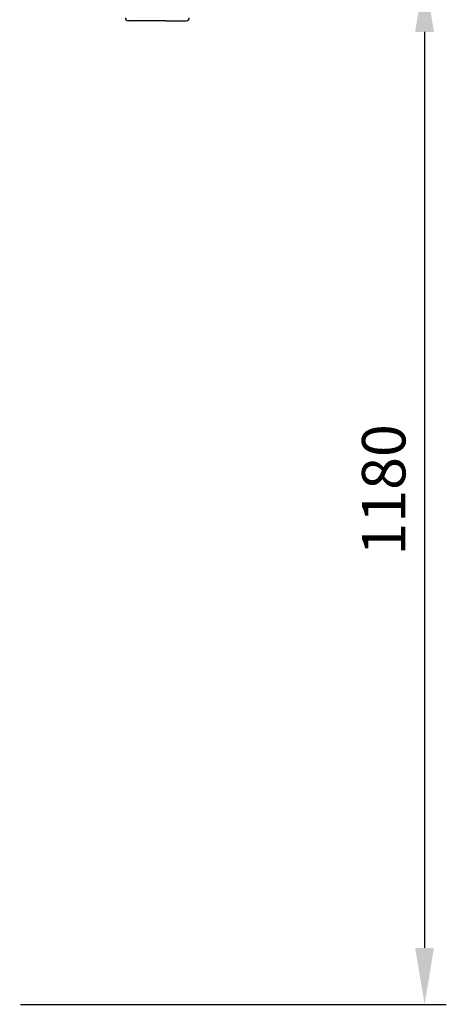
# Model space of a CAD drawing. Units: millimetres. Extents: x 5862 to 9717, y 13781 to 17495.
# Drawn here: x 9063 to 9554, y 15616 to 16750 of the extents above; entities that cross this region are included whole.
import ezdxf

# ---------------------------------------------------------------- set-up
doc = ezdxf.new("R2010")
doc.units = ezdxf.units.MM
doc.layers.add('AM_5', color=3, linetype='Continuous', lineweight=25)
doc.layers.add('anbauteile dünn', color=3, linetype='Continuous', lineweight=25)
doc.styles.get("Standard").update_dxf_attribs({"font": 'ARIAL.TTF'})
doc.dimstyles.new('AM_DIN$0', dxfattribs={"dimtxt": 50, "dimasz": 65, "dimexe": 25, "dimexo": 1, "dimgap": 15, "dimtad": 1, "dimdec": 0, "dimdsep": 46, "dimtxsty": 'STANDARD', "dimcen": 0, "dimclrd": 256, "dimclre": 256, "dimclrt": 2, "dimadec": 0, "dimazin": 2, "dimtp": 0.1, "dimtm": 0.1, "dimtfac": 0.71, "dimtdec": 0, "dimtmove": 0, "dimatfit": 3, "dimfxl": 1, "dimlwd": -1, "dimlwe": -1, "dimarcsym": 0})

# ---------------------------------------------------------------- blocks, each defined once
blk = doc.blocks.new('*D1073')
at = {"layer": 'AM_5'}
for p, q in [((9174.7, 16800.8), (9553.9, 16800.8)), ((9528.9, 16735.8), (9528.9, 15680.8)), ((9063.8, 15615.8), (9553.9, 15615.8))]:
    blk.add_line(p, q, dxfattribs=at)
for points in [[(9518, 16735.8), (9539.7, 16735.8), (9528.9, 16800.8)], [(9518, 15680.8), (9539.7, 15680.8), (9528.9, 15615.8)]]:
    blk.add_solid(points, dxfattribs=at)
at = {"layer": 'DEFPOINTS', "color": 0}
for p in [(9173.7, 16800.8), (9062.8, 15615.8), (9528.9, 15615.8)]:
    blk.add_point(p, dxfattribs=at)
at = {"layer": 'AM_5', "color": 2, "insert": (9488.3, 16208.3), "char_height": 50, "attachment_point": 5, "rotation": 90}
blk.add_mtext('1180', dxfattribs=at)

msp = doc.modelspace()

# ---------------------------------------------------------------- linework, layer by layer
at = {"layer": 'anbauteile dünn'}
for q in [(9187.9, 16748.6), (9254.6, 16748.6)]:
    msp.add_line((9231.2, 16748.6), q, dxfattribs=at)
for centre, start, end in [((9187.9, 16752), 180, 270.0001), ((9254.6, 16752), 270, 0.0001)]:
    msp.add_arc(centre, 3.47, start, end, dxfattribs=at)

# ---------------------------------------------------------------- dimensions: what is measured, and where the dimension line sits
at = {"layer": 'AM_5'}
dim = msp.add_linear_dim(base=(9528.9, 15615.8), p1=(9173.7, 16800.8), p2=(9062.8, 15615.8), angle=90, text='1180', dimstyle='AM_DIN$0', dxfattribs=at)
dim.commit()
dim.dimension.update_dxf_attribs({"geometry": '*D1073', "text_midpoint": (9488.3, 16208.3)})

doc.saveas('drawing.dxf')
